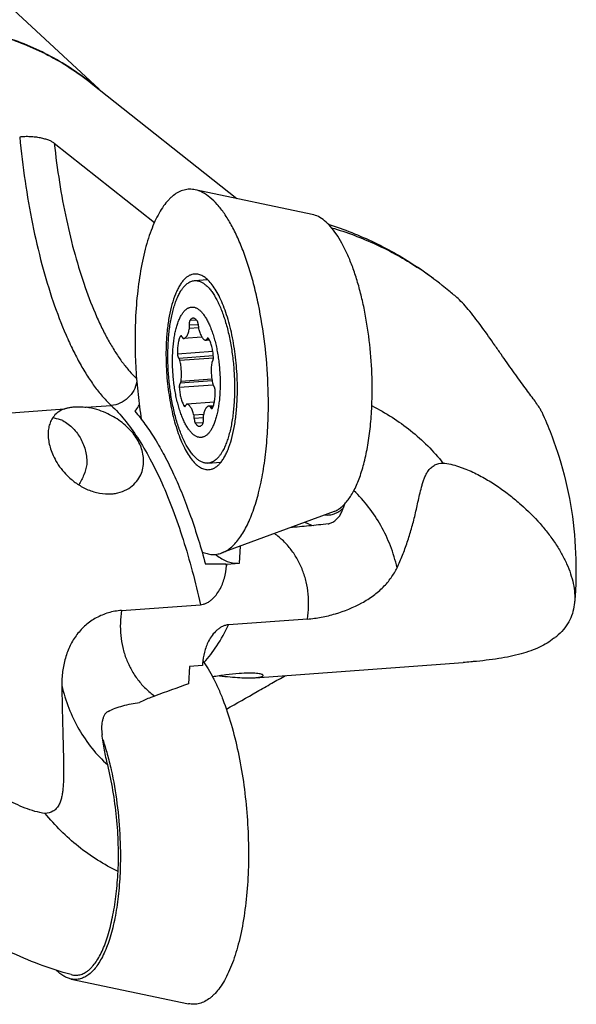
# Model space of a CAD drawing. Units: millimetres. Extents: x 0 to 420, y 0 to 297.
# Drawn here: x 367 to 377, y 90 to 109 of the extents above; entities that cross this region are included whole.
import ezdxf

# ---------------------------------------------------------------- set-up
doc = ezdxf.new("R2010")
doc.units = ezdxf.units.MM
doc.header["$LTSCALE"] = 23.1
for name, color, linetype in [('607299102-000_CL', 7, 'CONTINUOUS'), ('607386932-000_CL', 7, 'CONTINUOUS'), ('607427736-000_CL', 7, 'CONTINUOUS')]:
    doc.layers.add(name, color=color, linetype=linetype)

msp = doc.modelspace()

# ---------------------------------------------------------------- linework, layer by layer
at = {"layer": '607299102-000_CL', "color": 7, "linetype": 'CONTINUOUS'}
for p, q in [((372.0931, 105.542), (369.8534, 106.0143)), ((372.5084, 99.8628), (370.3613, 99.0698)), ((367.4862, 90.9233), (369.7259, 90.451))]:
    msp.add_line(p, q, dxfattribs=at)
for centre, radius, start, end in [((370.5337, 103.9204), 0.5969, 139.6313, 141.25348), ((370.7291, 101.2397), 0.596, 227.16947, 228.7143)]:
    msp.add_arc(centre, radius, start, end, dxfattribs=at)
for points, knots in [([(369.8534, 106.0143), (369.8184, 106.0216), (369.7468, 106.0287), (369.639, 106.0132), (369.5343, 105.9718), (369.4524, 105.9177), (369.3893, 105.8636), (369.3245, 105.7985), (369.2468, 105.7015), (369.1613, 105.5656), (369.0817, 105.4082), (369.0085, 105.2304), (368.9422, 105.0335), (368.8833, 104.8187), (368.8134, 104.5025), (368.7488, 104.0737), (368.7219, 103.7202), (368.7138, 103.5366)], [0, 0, 0, 0, 0.0360602, 0.071752, 0.1087829, 0.1486551, 0.1700451, 0.1925399, 0.2411343, 0.2949169, 0.3540864, 0.4186599, 0.4885099, 0.5634033, 0.6430207, 0.8147512, 1, 1, 1, 1]), ([(371.2448, 101.5287), (371.2561, 101.7836), (371.2561, 102.2992), (371.1954, 103.0659), (371.0952, 103.6929), (370.9858, 104.1703), (370.8927, 104.5024), (370.7884, 104.8103), (370.6743, 105.09), (370.5516, 105.3383), (370.422, 105.5523), (370.2867, 105.7294), (370.1471, 105.8677), (370.0043, 105.9655), (369.9027, 106.0039), (369.8534, 106.0143)], [0, 0, 0, 0, 0.1559404, 0.3147855, 0.4696796, 0.5435821, 0.6140788, 0.6804759, 0.7421663, 0.7986559, 0.8495992, 0.8948507, 0.9345461, 0.9692258, 1, 1, 1, 1]), ([(373.2309, 101.8738), (373.2401, 102.0822), (373.2401, 102.5039), (373.1905, 103.1308), (373.1086, 103.6436), (373.0192, 104.034), (372.943, 104.3056), (372.8577, 104.5574), (372.7643, 104.7862), (372.664, 104.9892), (372.558, 105.1642), (372.4474, 105.309), (372.3333, 105.4221), (372.2165, 105.5021), (372.1334, 105.5335), (372.0931, 105.542)], [0, 0, 0, 0, 0.1559412, 0.3147855, 0.4696796, 0.543582, 0.614079, 0.6804763, 0.7421664, 0.7986556, 0.8495989, 0.894851, 0.9345467, 0.969226, 1, 1, 1, 1]), ([(369.8425, 104.4026), (369.825, 104.4014), (369.7894, 104.3947), (369.7379, 104.3731), (369.6882, 104.3401), (369.6406, 104.296), (369.5952, 104.2414), (369.5523, 104.1764), (369.512, 104.1014), (369.4602, 103.9844), (369.4048, 103.8157), (369.3541, 103.5895), (369.3184, 103.3377), (369.3054, 103.1616), (369.3013, 103.0705)], [0, 0, 0, 0, 0.0346046, 0.0706055, 0.1092193, 0.1513759, 0.1977237, 0.248655, 0.304376, 0.3649318, 0.5001488, 0.652854, 0.820533, 1, 1, 1, 1]), ([(370.6573, 101.9948), (370.6636, 102.1393), (370.6629, 102.4316), (370.6257, 102.8646), (370.5652, 103.217), (370.4995, 103.4827), (370.4439, 103.6652), (370.3821, 103.832), (370.3147, 103.981), (370.2428, 104.1101), (370.1673, 104.2177), (370.0889, 104.3025), (370.0082, 104.3634), (369.9257, 104.399), (369.8692, 104.4046), (369.8425, 104.4026)], [0, 0, 0, 0, 0.1608286, 0.3243877, 0.4827946, 0.5577154, 0.6286112, 0.6947216, 0.7554076, 0.8101887, 0.8587977, 0.9012681, 0.9380764, 0.9703414, 1, 1, 1, 1]), ([(368.7138, 103.5366), (368.7069, 103.3796), (368.7015, 103.0616), (368.7178, 102.5825), (368.7578, 102.1024), (368.8003, 101.7841), (368.8255, 101.6266)], [0, 0, 0, 0, 0.2460533, 0.4975326, 0.750255, 1, 1, 1, 1]), ([(369.3013, 103.0705), (369.295, 102.9259), (369.2957, 102.6337), (369.3329, 102.2006), (369.3934, 101.8483), (369.4591, 101.5825), (369.5147, 101.4001), (369.5765, 101.2333), (369.6439, 101.0843), (369.7158, 100.9552), (369.7913, 100.8476), (369.8697, 100.7628), (369.9504, 100.7019), (370.0329, 100.6663), (370.0895, 100.6607), (370.1161, 100.6626)], [0, 0, 0, 0, 0.1608286, 0.3243877, 0.4827946, 0.5577154, 0.6286112, 0.6947216, 0.7554076, 0.8101887, 0.8587977, 0.9012681, 0.9380764, 0.9703414, 1, 1, 1, 1]), ([(370.1161, 100.6626), (370.1336, 100.6639), (370.1692, 100.6706), (370.2207, 100.6922), (370.2704, 100.7252), (370.318, 100.7692), (370.3634, 100.8239), (370.4063, 100.8889), (370.4466, 100.9639), (370.4984, 101.0808), (370.5538, 101.2496), (370.6045, 101.4758), (370.6402, 101.7276), (370.6532, 101.9037), (370.6573, 101.9948)], [0, 0, 0, 0, 0.0346046, 0.0706055, 0.1092193, 0.1513759, 0.1977237, 0.248655, 0.304376, 0.3649318, 0.5001488, 0.652854, 0.820533, 1, 1, 1, 1]), ([(372.5084, 99.8628), (372.5329, 99.8719), (372.5818, 99.8955), (372.6508, 99.9446), (372.7172, 100.0077), (372.7807, 100.0846), (372.8411, 100.1748), (372.9202, 100.3177), (373.0077, 100.528), (373.0928, 100.8151), (373.1599, 101.1404), (373.2076, 101.4974), (373.2253, 101.7457), (373.2309, 101.8738)], [0, 0, 0, 0, 0.0352065, 0.0729328, 0.113892, 0.1585795, 0.2073148, 0.2602655, 0.378893, 0.5140018, 0.6640808, 0.8269591, 1, 1, 1, 1]), ([(370.3613, 99.0698), (370.3912, 99.0808), (370.4511, 99.1097), (370.5354, 99.1697), (370.6166, 99.247), (370.6943, 99.341), (370.7681, 99.4512), (370.8379, 99.5773), (370.9032, 99.7185), (370.9866, 99.9328), (371.0759, 100.2343), (371.1579, 100.632), (371.2162, 101.0686), (371.2379, 101.3722), (371.2448, 101.5287)], [0, 0, 0, 0, 0.0352037, 0.0729289, 0.1138846, 0.1585705, 0.207302, 0.2602507, 0.3174714, 0.3789293, 0.51403, 0.6641009, 0.8269678, 1, 1, 1, 1]), ([(369.9857, 99.0914), (370.0163, 99.0772), (370.0784, 99.0541), (370.1748, 99.0383), (370.2702, 99.0426), (370.3316, 99.0588), (370.3613, 99.0698)], [0, 0, 0, 0, 0.2626482, 0.5111123, 0.7538422, 1, 1, 1, 1]), ([(370.0004, 97.0049), (370.0365, 96.9555), (370.107, 96.8487), (370.2046, 96.6743), (370.2979, 96.4801), (370.4189, 96.1883), (370.5529, 95.7835), (370.6827, 95.2576), (370.782, 94.6935), (370.8478, 94.1075), (370.8781, 93.5166), (370.8741, 93.123), (370.8655, 92.9287)], [0, 0, 0, 0, 0.0434338, 0.0907114, 0.141711, 0.1962383, 0.3147846, 0.4438427, 0.5803509, 0.7209225, 0.8619936, 1, 1, 1, 1]), ([(368.0882, 95.5035), (368.1194, 95.4114), (368.1777, 95.2197), (368.2779, 94.8143), (368.3701, 94.2766), (368.4268, 93.6158), (368.428, 93.17), (368.4182, 92.9495)], [0, 0, 0, 0, 0.1128027, 0.2319996, 0.4839983, 0.7441763, 1, 1, 1, 1]), ([(368.4182, 92.9495), (368.4116, 92.7994), (368.3896, 92.5103), (368.3277, 92.0995), (368.252, 91.7866), (368.1772, 91.5643), (368.1173, 91.4189), (368.0523, 91.2902), (367.9823, 91.1791), (367.908, 91.0862), (367.8295, 91.0123), (367.7472, 90.958), (367.6616, 90.9241), (367.5734, 90.9114), (367.5149, 90.9172), (367.4862, 90.9233)], [0, 0, 0, 0, 0.185264, 0.3570084, 0.511483, 0.5813393, 0.6459174, 0.7050922, 0.7588794, 0.8074771, 0.8513329, 0.8912077, 0.9282419, 0.9639367, 1, 1, 1, 1]), ([(370.8655, 92.9287), (370.8574, 92.7451), (370.8305, 92.3916), (370.7659, 91.9628), (370.696, 91.6466), (370.6371, 91.4318), (370.5708, 91.2348), (370.4976, 91.0571), (370.418, 90.8997), (370.3325, 90.7638), (370.2548, 90.6668), (370.19, 90.6017), (370.1269, 90.5475), (370.045, 90.4935), (369.9403, 90.4521), (369.8325, 90.4366), (369.7609, 90.4436), (369.7259, 90.451)], [0, 0, 0, 0, 0.1852488, 0.3569793, 0.4365967, 0.5114901, 0.5813401, 0.6459136, 0.7050831, 0.7588657, 0.8074601, 0.8299549, 0.8513449, 0.8912171, 0.928248, 0.9639398, 1, 1, 1, 1]), ([(367.4862, 90.9233), (367.4617, 90.9284), (367.412, 90.9439), (367.3395, 90.98), (367.2674, 91.0294), (367.2219, 91.0693), (367.1993, 91.0911)], [0, 0, 0, 0, 0.2232536, 0.4617133, 0.7196106, 1, 1, 1, 1])]:
    msp.add_open_spline(points, degree=3, knots=knots, dxfattribs=at)
at = {"layer": '607386932-000_CL', "color": 7, "linetype": 'CONTINUOUS'}
for p, q in [((369.8423, 104.2773), (370.0916, 104.2955)), ((369.9833, 103.1972), (369.6346, 103.1717)), ((370.1264, 103.141), (370.0599, 103.1362)), ((370.2217, 101.9527), (369.6938, 101.9141)), ((370.2031, 101.8847), (370.1191, 101.8786)), ((370.0976, 100.7866), (370.3468, 100.8048))]:
    msp.add_line(p, q, dxfattribs=at)
at = {"layer": '607386932-000_CL', "color": 9, "linetype": 'CONTINUOUS'}
for p, q in [((369.9173, 103.3731), (369.7434, 103.3604)), ((369.9151, 103.4347), (369.7435, 103.4222)), ((369.8801, 103.522), (369.7534, 103.5128)), ((369.5983, 103.2117), (369.5704, 103.2096)), ((370.116, 103.16), (370.0776, 103.1572)), ((370.1912, 102.9224), (369.5171, 102.8731)), ((370.2011, 102.8383), (369.5428, 102.7901)), ((370.203, 102.7962), (369.5626, 102.7493)), ((370.1975, 102.2811), (369.551, 102.2338)), ((370.1789, 102.3579), (369.5681, 102.3132)), ((370.1729, 102.3942), (369.5837, 102.3512)), ((369.6741, 101.8879), (369.6406, 101.8855)), ((370.2216, 101.9525), (369.6961, 101.9141)), ((370.203, 101.8844), (370.1243, 101.8787)), ((370.192, 101.8576), (370.1467, 101.8543)), ((370.0157, 101.7182), (369.8311, 101.7047)), ((370.008, 101.6548), (369.8379, 101.6424)), ((370.0088, 101.5604), (369.8575, 101.5493))]:
    msp.add_line(p, q, dxfattribs=at)
at = {"layer": '607386932-000_CL', "color": 7, "linetype": 'CONTINUOUS'}
for centre, radius, start, end in [((369.6308, 103.2248), 0.0532, 268.50027, 274.17606), ((370.0591, 103.147), 0.0108, 262.06471, 274.10555), ((369.6946, 101.9033), 0.0108, 82.06471, 94.10555), ((370.1229, 101.8255), 0.0532, 88.50027, 94.17606)]:
    msp.add_arc(centre, radius, start, end, dxfattribs=at)
for points, knots in [([(369.5747, 104.0693), (369.5841, 104.0849), (369.6033, 104.1145), (369.6344, 104.155), (369.6666, 104.19), (369.6999, 104.2193), (369.7343, 104.243), (369.7696, 104.2607), (369.8056, 104.2726), (369.8302, 104.2764), (369.8423, 104.2773)], [0, 0, 0, 0, 0.1551782, 0.2998769, 0.4346363, 0.5602739, 0.6779364, 0.789137, 0.895759, 1, 1, 1, 1]), ([(369.8423, 104.2773), (369.8511, 104.2779), (369.8687, 104.2782), (369.8952, 104.2755), (369.9218, 104.2697), (369.9581, 104.2577), (370.0038, 104.2345), (370.0569, 104.1953), (370.1093, 104.1448), (370.1606, 104.0831), (370.2105, 104.0108), (370.2588, 103.9282), (370.3051, 103.836), (370.349, 103.7347), (370.3903, 103.6251), (370.4288, 103.5079), (370.464, 103.3839), (370.4959, 103.254), (370.5241, 103.1191), (370.5484, 102.9801), (370.5688, 102.8379), (370.585, 102.6937), (370.5969, 102.5483), (370.6045, 102.4028), (370.6077, 102.2582), (370.6064, 102.1155), (370.6008, 101.9757), (370.5907, 101.8398), (370.5764, 101.7087), (370.5579, 101.5833), (370.5353, 101.4645), (370.5088, 101.3531), (370.4786, 101.25), (370.4448, 101.1556), (370.4078, 101.0709), (370.3799, 101.0187), (370.3653, 100.9946)], [0, 0, 0, 0, 0.0072908, 0.0146675, 0.0222125, 0.0300018, 0.0465564, 0.0647781, 0.0849472, 0.107224, 0.1316767, 0.1583035, 0.1870494, 0.2178175, 0.2504778, 0.2848729, 0.3208232, 0.3581308, 0.3965826, 0.4359535, 0.476009, 0.5165077, 0.557204, 0.5978502, 0.6381994, 0.6780072, 0.7170348, 0.7550512, 0.7918358, 0.8271811, 0.8608963, 0.8928103, 0.922776, 0.9506759, 0.9764289, 1, 1, 1, 1]), ([(370.0976, 100.7866), (370.0889, 100.786), (370.0713, 100.7857), (370.0448, 100.7884), (370.0182, 100.7942), (369.9819, 100.8062), (369.9362, 100.8295), (369.883, 100.8686), (369.8307, 100.9191), (369.7794, 100.9808), (369.7294, 101.0532), (369.6812, 101.1357), (369.6349, 101.228), (369.591, 101.3292), (369.5496, 101.4388), (369.5112, 101.556), (369.476, 101.68), (369.4441, 101.8099), (369.4159, 101.9449), (369.3916, 102.0839), (369.3712, 102.226), (369.355, 102.3703), (369.3431, 102.5157), (369.3355, 102.6612), (369.3323, 102.8057), (369.3336, 102.9484), (369.3392, 103.0882), (369.3492, 103.2242), (369.3636, 103.3553), (369.3821, 103.4806), (369.4047, 103.5994), (369.4312, 103.7108), (369.4614, 103.814), (369.4951, 103.9083), (369.5322, 103.9931), (369.5601, 104.0452), (369.5747, 104.0693)], [0, 0, 0, 0, 0.0072908, 0.0146675, 0.0222125, 0.0300018, 0.0465564, 0.0647781, 0.0849472, 0.107224, 0.1316767, 0.1583035, 0.1870494, 0.2178175, 0.2504778, 0.2848729, 0.3208232, 0.3581308, 0.3965826, 0.4359535, 0.476009, 0.5165077, 0.557204, 0.5978502, 0.6381994, 0.6780072, 0.7170348, 0.7550512, 0.7918358, 0.8271811, 0.8608963, 0.8928103, 0.922776, 0.9506759, 0.9764289, 1, 1, 1, 1]), ([(369.5945, 103.6233), (369.6055, 103.6415), (369.6231, 103.6673), (369.6493, 103.698), (369.6689, 103.7174), (369.689, 103.7341), (369.7097, 103.7478), (369.7308, 103.7585), (369.7522, 103.7663), (369.7741, 103.7711), (369.7961, 103.7727), (369.8184, 103.7714), (369.8407, 103.767), (369.8632, 103.7596), (369.8856, 103.7492), (369.908, 103.7358), (369.9302, 103.7195), (369.9523, 103.7004), (369.9743, 103.6785), (369.9959, 103.6538), (370.0252, 103.6162), (370.0607, 103.5625), (370.1005, 103.4897), (370.1381, 103.4078), (370.1733, 103.3174), (370.2056, 103.2195), (370.2348, 103.1149), (370.2607, 103.0047), (370.2828, 102.8898), (370.3011, 102.7715), (370.3153, 102.6508), (370.3254, 102.5289), (370.3311, 102.407), (370.3325, 102.2862), (370.3296, 102.1677), (370.3224, 102.0526), (370.3109, 101.942), (370.2952, 101.8371), (370.2756, 101.7387), (370.2522, 101.6479), (370.2252, 101.5654), (370.195, 101.4921), (370.1715, 101.4475), (370.1592, 101.427)], [0, 0, 0, 0, 0.022712, 0.0331036, 0.0428939, 0.0521332, 0.0608873, 0.0692386, 0.0772859, 0.0851426, 0.0929322, 0.1007821, 0.1088163, 0.1171488, 0.1258793, 0.135091, 0.1448506, 0.1552093, 0.1662047, 0.1778627, 0.1901992, 0.2169221, 0.2463609, 0.2784073, 0.3128885, 0.349581, 0.3882218, 0.4285157, 0.4701427, 0.5127634, 0.5560249, 0.5995653, 0.643019, 0.6860219, 0.7282154, 0.7692525, 0.8088022, 0.8465556, 0.8822318, 0.9155853, 0.9464152, 0.974577, 1, 1, 1, 1]), ([(370.1592, 101.427), (370.1482, 101.4088), (370.1306, 101.383), (370.1044, 101.3523), (370.0848, 101.3329), (370.0647, 101.3162), (370.044, 101.3025), (370.0229, 101.2918), (370.0015, 101.284), (369.9797, 101.2792), (369.9576, 101.2776), (369.9353, 101.2789), (369.913, 101.2833), (369.8905, 101.2907), (369.8681, 101.3011), (369.8458, 101.3145), (369.8235, 101.3308), (369.8014, 101.3499), (369.7794, 101.3718), (369.7578, 101.3965), (369.7285, 101.4341), (369.693, 101.4878), (369.6532, 101.5606), (369.6156, 101.6425), (369.5804, 101.7329), (369.5481, 101.8308), (369.5189, 101.9354), (369.493, 102.0456), (369.4709, 102.1605), (369.4526, 102.2788), (369.4384, 102.3995), (369.4283, 102.5214), (369.4226, 102.6433), (369.4212, 102.7641), (369.4241, 102.8826), (369.4313, 102.9977), (369.4428, 103.1083), (369.4585, 103.2132), (369.4781, 103.3116), (369.5015, 103.4024), (369.5285, 103.4849), (369.5587, 103.5582), (369.5822, 103.6028), (369.5945, 103.6233)], [0, 0, 0, 0, 0.022712, 0.0331036, 0.0428939, 0.0521332, 0.0608873, 0.0692386, 0.0772859, 0.0851426, 0.0929322, 0.1007821, 0.1088163, 0.1171488, 0.1258793, 0.135091, 0.1448506, 0.1552093, 0.1662047, 0.1778627, 0.1901992, 0.2169221, 0.2463609, 0.2784073, 0.3128885, 0.349581, 0.3882218, 0.4285157, 0.4701427, 0.5127634, 0.5560249, 0.5995653, 0.643019, 0.6860219, 0.7282154, 0.7692525, 0.8088022, 0.8465556, 0.8822318, 0.9155853, 0.9464152, 0.974577, 1, 1, 1, 1]), ([(369.8138, 103.5573), (369.8111, 103.5571), (369.8056, 103.5563), (369.7946, 103.5528), (369.781, 103.545), (369.7661, 103.5309), (369.7576, 103.5192), (369.7534, 103.5128)], [0, 0, 0, 0, 0.1058555, 0.2138896, 0.4438436, 0.7032672, 1, 1, 1, 1]), ([(369.8962, 103.501), (369.8931, 103.5056), (369.8867, 103.5144), (369.8766, 103.5263), (369.8663, 103.5363), (369.8559, 103.5445), (369.8454, 103.5508), (369.8348, 103.5551), (369.8243, 103.5574), (369.8173, 103.5576), (369.8138, 103.5573)], [0, 0, 0, 0, 0.1615039, 0.3108105, 0.4482663, 0.5745879, 0.6909335, 0.7990021, 0.9010817, 1, 1, 1, 1]), ([(369.6346, 103.1717), (369.6376, 103.1719), (369.6437, 103.1729), (369.6525, 103.1759), (369.6612, 103.1804), (369.6696, 103.1864), (369.6777, 103.1939), (369.6886, 103.2062), (369.7012, 103.2253), (369.7145, 103.2526), (369.7261, 103.2846), (369.736, 103.321), (369.7411, 103.3469), (369.7434, 103.3604)], [0, 0, 0, 0, 0.039062, 0.0790809, 0.1209408, 0.1653875, 0.2130116, 0.264252, 0.3786017, 0.5097674, 0.6577228, 0.821613, 1, 1, 1, 1]), ([(369.7534, 103.5128), (369.752, 103.5105), (369.7493, 103.5053), (369.7463, 103.4965), (369.744, 103.4861), (369.7423, 103.4746), (369.7414, 103.4621), (369.7413, 103.4445), (369.7423, 103.4311), (369.7435, 103.4222)], [0, 0, 0, 0, 0.0860612, 0.1872694, 0.302466, 0.429612, 0.5660825, 0.7088568, 1, 1, 1, 1]), ([(369.7434, 103.3604), (369.7442, 103.3651), (369.7453, 103.375), (369.7459, 103.3903), (369.7454, 103.4062), (369.7443, 103.4169), (369.7435, 103.4222)], [0, 0, 0, 0, 0.2323578, 0.4819037, 0.7406224, 1, 1, 1, 1]), ([(369.9158, 103.4079), (369.9161, 103.4169), (369.9156, 103.4346), (369.9125, 103.4564), (369.9085, 103.4727), (369.905, 103.4835), (369.901, 103.4929), (369.8979, 103.4985), (369.8962, 103.501)], [0, 0, 0, 0, 0.277893, 0.5530305, 0.6816931, 0.8005478, 0.9072249, 1, 1, 1, 1]), ([(369.9158, 103.4079), (369.9156, 103.4027), (369.9156, 103.392), (369.9168, 103.3761), (369.919, 103.3605), (369.9213, 103.3505), (369.9226, 103.3456)], [0, 0, 0, 0, 0.2520899, 0.5083906, 0.7604393, 1, 1, 1, 1]), ([(369.5704, 103.2096), (369.5652, 103.2005), (369.5556, 103.1803), (369.5439, 103.1469), (369.534, 103.1089), (369.5261, 103.067), (369.5203, 103.0217), (369.5168, 102.9737), (369.5156, 102.9239), (369.5164, 102.8901), (369.5171, 102.8731)], [0, 0, 0, 0, 0.0911728, 0.194216, 0.3084613, 0.4328133, 0.5658646, 0.7059747, 0.8513303, 1, 1, 1, 1]), ([(369.5836, 103.2205), (369.5824, 103.2204), (369.5798, 103.2197), (369.5763, 103.2174), (369.5731, 103.214), (369.5713, 103.2112), (369.5704, 103.2096)], [0, 0, 0, 0, 0.2077534, 0.4351975, 0.6966381, 1, 1, 1, 1]), ([(369.607, 103.196), (369.6055, 103.1997), (369.603, 103.2049), (369.599, 103.2109), (369.596, 103.2145), (369.593, 103.2173), (369.5899, 103.2192), (369.5868, 103.2204), (369.5846, 103.2205), (369.5836, 103.2205)], [0, 0, 0, 0, 0.3343464, 0.478984, 0.6082041, 0.7226015, 0.8237908, 0.9147447, 1, 1, 1, 1]), ([(369.607, 103.196), (369.6085, 103.1925), (369.6109, 103.1876), (369.6147, 103.1817), (369.6175, 103.1782), (369.6204, 103.1754), (369.6234, 103.1733), (369.6263, 103.172), (369.6284, 103.1716), (369.6294, 103.1716)], [0, 0, 0, 0, 0.3307384, 0.4749158, 0.6045407, 0.7200357, 0.8226485, 0.914741, 1, 1, 1, 1]), ([(369.9226, 103.3456), (369.9265, 103.331), (369.9347, 103.303), (369.9492, 103.2634), (369.965, 103.2283), (369.9819, 103.1982), (369.9998, 103.1735), (370.0158, 103.1571), (370.0289, 103.1474), (370.0384, 103.142), (370.048, 103.1382), (370.0545, 103.1367), (370.0576, 103.1362)], [0, 0, 0, 0, 0.1747431, 0.3372239, 0.4856429, 0.6186612, 0.735581, 0.8366285, 0.881703, 0.9235758, 0.962779, 1, 1, 1, 1]), ([(370.0953, 103.1782), (370.0944, 103.1781), (370.0926, 103.1778), (370.0901, 103.1766), (370.0876, 103.1748), (370.0844, 103.1714), (370.0807, 103.1655), (370.0786, 103.1602), (370.0776, 103.1572)], [0, 0, 0, 0, 0.0907261, 0.186033, 0.2897693, 0.4047182, 0.6740517, 1, 1, 1, 1]), ([(370.1131, 103.1648), (370.1118, 103.1669), (370.1092, 103.1706), (370.1048, 103.1751), (370.1007, 103.1774), (370.0976, 103.1782), (370.096, 103.1783), (370.0953, 103.1782)], [0, 0, 0, 0, 0.3164231, 0.5820416, 0.803915, 0.9037656, 1, 1, 1, 1]), ([(370.0599, 103.1362), (370.0608, 103.1362), (370.0626, 103.1366), (370.0651, 103.1378), (370.0676, 103.1396), (370.0708, 103.143), (370.0744, 103.1489), (370.0766, 103.1542), (370.0776, 103.1572)], [0, 0, 0, 0, 0.0907339, 0.1860372, 0.2897737, 0.4047223, 0.6740558, 1, 1, 1, 1]), ([(370.2027, 102.8165), (370.2016, 102.8337), (370.1987, 102.8678), (370.1922, 102.9183), (370.1836, 102.9672), (370.1729, 103.0139), (370.1605, 103.0575), (370.1464, 103.0974), (370.131, 103.1331), (370.1192, 103.1549), (370.1131, 103.1648)], [0, 0, 0, 0, 0.1423514, 0.2832621, 0.4208343, 0.5532417, 0.6787777, 0.7959045, 0.9033127, 1, 1, 1, 1]), ([(369.5171, 102.8731), (369.5175, 102.8641), (369.5189, 102.8509), (369.5222, 102.8339), (369.5253, 102.8223), (369.5289, 102.8118), (369.5331, 102.8029), (369.5375, 102.7956), (369.541, 102.7917), (369.5428, 102.7901)], [0, 0, 0, 0, 0.30353, 0.4491704, 0.586246, 0.7118321, 0.8235316, 0.9197257, 1, 1, 1, 1]), ([(369.5626, 102.7493), (369.5614, 102.7539), (369.559, 102.7624), (369.5543, 102.774), (369.5491, 102.7833), (369.545, 102.7883), (369.5428, 102.7901)], [0, 0, 0, 0, 0.3073283, 0.5801837, 0.8119516, 1, 1, 1, 1]), ([(370.1856, 102.7371), (370.1873, 102.7383), (370.1904, 102.7418), (370.1941, 102.7484), (370.1973, 102.7568), (370.1999, 102.7667), (370.2018, 102.7779), (370.2033, 102.7946), (370.2032, 102.8077), (370.2027, 102.8165)], [0, 0, 0, 0, 0.0744316, 0.1649306, 0.272374, 0.3958484, 0.5333386, 0.6821004, 1, 1, 1, 1]), ([(369.5837, 102.3512), (369.586, 102.3665), (369.5897, 102.3982), (369.5928, 102.4469), (369.5936, 102.4974), (369.592, 102.5488), (369.5881, 102.6005), (369.5819, 102.6516), (369.5736, 102.7012), (369.5665, 102.7335), (369.5626, 102.7493)], [0, 0, 0, 0, 0.1162531, 0.238398, 0.3648223, 0.4938125, 0.6235983, 0.7523918, 0.8784265, 1, 1, 1, 1]), ([(370.17, 102.6992), (370.1678, 102.6838), (370.164, 102.6521), (370.1609, 102.6034), (370.1601, 102.5529), (370.1617, 102.5015), (370.1656, 102.4498), (370.1718, 102.3987), (370.1802, 102.3491), (370.1872, 102.3168), (370.1911, 102.301)], [0, 0, 0, 0, 0.1162531, 0.238398, 0.3648223, 0.4938125, 0.6235983, 0.7523918, 0.8784265, 1, 1, 1, 1]), ([(370.1856, 102.7371), (370.1836, 102.7355), (370.181, 102.7324), (370.1781, 102.7275), (370.1752, 102.7211), (370.1722, 102.7116), (370.1707, 102.7035), (370.17, 102.6992)], [0, 0, 0, 0, 0.1806403, 0.2883306, 0.4081048, 0.6828085, 1, 1, 1, 1]), ([(369.5681, 102.3132), (369.5665, 102.312), (369.5633, 102.3085), (369.5596, 102.3019), (369.5564, 102.2935), (369.5538, 102.2836), (369.5519, 102.2724), (369.5504, 102.2557), (369.5505, 102.2426), (369.551, 102.2338)], [0, 0, 0, 0, 0.0744316, 0.1649306, 0.272374, 0.3958484, 0.5333386, 0.6821004, 1, 1, 1, 1]), ([(369.551, 102.2338), (369.5521, 102.2166), (369.555, 102.1825), (369.5615, 102.132), (369.5701, 102.0831), (369.5808, 102.0364), (369.5932, 101.9928), (369.6073, 101.9529), (369.6227, 101.9172), (369.6345, 101.8954), (369.6406, 101.8855)], [0, 0, 0, 0, 0.1423514, 0.2832621, 0.4208343, 0.5532417, 0.6787777, 0.7959045, 0.9033127, 1, 1, 1, 1]), ([(369.5681, 102.3132), (369.5701, 102.3148), (369.5727, 102.3179), (369.5756, 102.3228), (369.5785, 102.3292), (369.5815, 102.3387), (369.583, 102.3468), (369.5837, 102.3512)], [0, 0, 0, 0, 0.1806403, 0.2883306, 0.4081048, 0.6828085, 1, 1, 1, 1]), ([(370.1911, 102.301), (370.1923, 102.2964), (370.1947, 102.2879), (370.1994, 102.2763), (370.2046, 102.267), (370.2087, 102.262), (370.2109, 102.2602)], [0, 0, 0, 0, 0.3073283, 0.5801837, 0.8119516, 1, 1, 1, 1]), ([(370.2366, 102.1772), (370.2362, 102.1862), (370.2348, 102.1994), (370.2315, 102.2164), (370.2284, 102.228), (370.2248, 102.2385), (370.2206, 102.2474), (370.2162, 102.2547), (370.2127, 102.2586), (370.2109, 102.2602)], [0, 0, 0, 0, 0.30353, 0.4491704, 0.586246, 0.7118321, 0.8235316, 0.9197257, 1, 1, 1, 1]), ([(370.1833, 101.8407), (370.1885, 101.8498), (370.1981, 101.87), (370.2098, 101.9034), (370.2197, 101.9414), (370.2276, 101.9833), (370.2334, 102.0286), (370.2369, 102.0766), (370.2381, 102.1264), (370.2373, 102.1602), (370.2366, 102.1772)], [0, 0, 0, 0, 0.0911728, 0.194216, 0.3084613, 0.4328133, 0.5658646, 0.7059747, 0.8513303, 1, 1, 1, 1]), ([(369.6406, 101.8855), (369.6419, 101.8834), (369.6445, 101.8797), (369.6489, 101.8752), (369.653, 101.8729), (369.6562, 101.8721), (369.6577, 101.872), (369.6584, 101.8721)], [0, 0, 0, 0, 0.3164231, 0.5820416, 0.803915, 0.9037656, 1, 1, 1, 1]), ([(369.6584, 101.8721), (369.6593, 101.8722), (369.6611, 101.8725), (369.6636, 101.8737), (369.6661, 101.8755), (369.6693, 101.8789), (369.673, 101.8848), (369.6751, 101.8901), (369.6761, 101.8931)], [0, 0, 0, 0, 0.0907261, 0.186033, 0.2897693, 0.4047182, 0.6740517, 1, 1, 1, 1]), ([(369.6938, 101.9141), (369.6929, 101.9141), (369.6911, 101.9137), (369.6886, 101.9125), (369.6861, 101.9107), (369.6829, 101.9073), (369.6793, 101.9014), (369.6771, 101.8961), (369.6761, 101.8931)], [0, 0, 0, 0, 0.0907339, 0.1860372, 0.2897737, 0.4047223, 0.6740558, 1, 1, 1, 1]), ([(369.8311, 101.7047), (369.8272, 101.7193), (369.819, 101.7473), (369.8045, 101.7869), (369.7887, 101.822), (369.7718, 101.8521), (369.7539, 101.8768), (369.7379, 101.8932), (369.7248, 101.9029), (369.7153, 101.9083), (369.7057, 101.9121), (369.6992, 101.9136), (369.6961, 101.9141)], [0, 0, 0, 0, 0.1747431, 0.3372239, 0.4856429, 0.6186612, 0.735581, 0.8366285, 0.881703, 0.9235758, 0.962779, 1, 1, 1, 1]), ([(370.1191, 101.8786), (370.1161, 101.8784), (370.11, 101.8774), (370.1012, 101.8744), (370.0925, 101.8699), (370.0841, 101.8639), (370.076, 101.8564), (370.0651, 101.8441), (370.0525, 101.825), (370.0392, 101.7977), (370.0276, 101.7657), (370.0177, 101.7293), (370.0126, 101.7034), (370.0103, 101.6899)], [0, 0, 0, 0, 0.039062, 0.0790809, 0.1209408, 0.1653875, 0.2130116, 0.264252, 0.3786017, 0.5097674, 0.6577228, 0.821613, 1, 1, 1, 1]), ([(370.1467, 101.8543), (370.1452, 101.8578), (370.1428, 101.8627), (370.139, 101.8686), (370.1362, 101.8721), (370.1333, 101.8749), (370.1303, 101.877), (370.1274, 101.8783), (370.1253, 101.8787), (370.1243, 101.8787)], [0, 0, 0, 0, 0.3307384, 0.4749158, 0.6045407, 0.7200357, 0.8226485, 0.914741, 1, 1, 1, 1]), ([(370.1467, 101.8543), (370.1482, 101.8506), (370.1507, 101.8454), (370.1547, 101.8394), (370.1577, 101.8358), (370.1607, 101.833), (370.1638, 101.8311), (370.1669, 101.8299), (370.1691, 101.8298), (370.1701, 101.8298)], [0, 0, 0, 0, 0.3343464, 0.478984, 0.6082041, 0.7226015, 0.8237908, 0.9147447, 1, 1, 1, 1]), ([(369.8379, 101.6424), (369.8381, 101.6476), (369.8381, 101.6583), (369.8369, 101.6742), (369.8347, 101.6898), (369.8324, 101.6998), (369.8311, 101.7047)], [0, 0, 0, 0, 0.2520899, 0.5083906, 0.7604393, 1, 1, 1, 1]), ([(370.0103, 101.6899), (370.0095, 101.6852), (370.0084, 101.6753), (370.0078, 101.66), (370.0083, 101.6441), (370.0094, 101.6334), (370.0102, 101.6281)], [0, 0, 0, 0, 0.2323578, 0.4819037, 0.7406224, 1, 1, 1, 1]), ([(370.1701, 101.8298), (370.1713, 101.8299), (370.1739, 101.8306), (370.1774, 101.8329), (370.1806, 101.8363), (370.1824, 101.8391), (370.1833, 101.8407)], [0, 0, 0, 0, 0.2077534, 0.4351975, 0.6966381, 1, 1, 1, 1]), ([(369.8379, 101.6424), (369.8376, 101.6334), (369.8381, 101.6157), (369.8412, 101.5939), (369.8452, 101.5776), (369.8487, 101.5668), (369.8527, 101.5574), (369.8558, 101.5518), (369.8575, 101.5493)], [0, 0, 0, 0, 0.277893, 0.5530305, 0.6816931, 0.8005478, 0.9072249, 1, 1, 1, 1]), ([(369.8575, 101.5493), (369.8606, 101.5447), (369.867, 101.5359), (369.8771, 101.5241), (369.8874, 101.514), (369.8978, 101.5058), (369.9083, 101.4995), (369.9189, 101.4952), (369.9294, 101.4929), (369.9365, 101.4927), (369.9399, 101.493)], [0, 0, 0, 0, 0.1615039, 0.3108105, 0.4482663, 0.5745879, 0.6909335, 0.7990021, 0.9010817, 1, 1, 1, 1]), ([(369.9399, 101.493), (369.9426, 101.4932), (369.9481, 101.494), (369.9591, 101.4975), (369.9727, 101.5053), (369.9876, 101.5194), (369.9961, 101.5311), (370.0003, 101.5375)], [0, 0, 0, 0, 0.1058555, 0.2138896, 0.4438436, 0.7032672, 1, 1, 1, 1]), ([(370.0003, 101.5375), (370.0017, 101.5398), (370.0044, 101.545), (370.0074, 101.5538), (370.0097, 101.5642), (370.0114, 101.5757), (370.0123, 101.5882), (370.0124, 101.6058), (370.0114, 101.6192), (370.0102, 101.6281)], [0, 0, 0, 0, 0.0860612, 0.1872694, 0.302466, 0.429612, 0.5660825, 0.7088568, 1, 1, 1, 1]), ([(370.3653, 100.9946), (370.3559, 100.979), (370.3367, 100.9495), (370.3056, 100.909), (370.2734, 100.874), (370.24, 100.8446), (370.2057, 100.821), (370.1704, 100.8032), (370.1344, 100.7914), (370.1098, 100.7875), (370.0976, 100.7866)], [0, 0, 0, 0, 0.1551782, 0.2998769, 0.4346363, 0.5602739, 0.6779364, 0.789137, 0.895759, 1, 1, 1, 1])]:
    msp.add_open_spline(points, degree=3, knots=knots, dxfattribs=at)
at = {"layer": '607427736-000_CL', "color": 7, "linetype": 'CONTINUOUS'}
for p, q in [((368.0185, 107.9345), (356.3433, 118.7686)), ((367.8684, 108.0536), (370.6512, 105.846)), ((367.162, 106.9039), (369.0749, 105.3862)), ((374.1036, 104.5337), (374.1044, 104.5332)), ((374.1036, 104.5337), (374.1044, 104.5332)), ((374.5214, 104.23), (374.5262, 104.2264)), ((374.5215, 104.23), (374.5262, 104.2264)), ((373.2312, 101.8819), (373.2342, 101.8804)), ((373.2314, 101.8822), (373.2344, 101.8807)), ((370.7034, 98.876), (370.7178, 99.2014)), ((370.4424, 98.8567), (370.4352, 98.8561)), ((370.452, 98.8576), (370.4505, 98.8247)), ((370.452, 98.8576), (370.7034, 98.876)), ((368.4468, 97.9703), (369.9535, 98.0804)), ((372.0003, 97.8066), (370.4936, 97.6964)), ((371.0038, 96.6849), (374.9776, 96.9755)), ((369.7436, 96.9009), (369.729, 96.5697)), ((369.9951, 96.9193), (369.7436, 96.9009)), ((369.9966, 96.9522), (369.9951, 96.9193))]:
    msp.add_line(p, q, dxfattribs=at)
at = {"layer": '607427736-000_CL', "color": 9, "linetype": 'CONTINUOUS'}
for p, q in [((367.7715, 101.8555), (368.2492, 101.8905)), ((363.0248, 101.5084), (367.3566, 101.8252)), ((370.4424, 98.8567), (370.4428, 98.8553)), ((370.4428, 98.8553), (370.4505, 98.8247))]:
    msp.add_line(p, q, dxfattribs=at)
msp.add_arc((364.6787, 104.054), 5.1162, 50.8116, 51.42781, dxfattribs=at)
at = {"layer": '607427736-000_CL', "color": 7, "linetype": 'CONTINUOUS'}
for centre, radius, start, end in [((370.4858, 99.0279), 6.5839, 52.19659, 56.68368), ((370.4215, 99.0613), 6.5959, 52.80536, 56.05646), ((370.4896, 99.0331), 6.5775, 51.57555, 52.14329), ((370.4895, 99.033), 6.5777, 50.13815, 51.57541), ((370.4872, 99.0302), 6.5813, 48.15046, 50.13813), ((375.1491, 99.2235), 2.5637, 162.39775, 164.04238), ((370.9084, 99.8448), 1.0413, 230.32944, 231.5705), ((370.3938, 99.4221), 0.5675, 274.02259, 274.1807), ((370.4009, 99.3284), 0.4736, 275.02834, 276.19027), ((376.0416, 98.27), 1.0689, 308.85799, 310.4513), ((376.0401, 98.3534), 1.1345, 307.77337, 311.60087), ((476.6916, -198.4815), 313.8411, 109.926698, 110.052811)]:
    msp.add_arc(centre, radius, start, end, dxfattribs=at)
at = {"layer": '607427736-000_CL', "color": 9, "linetype": 'CONTINUOUS'}
for points, knots in [([(367.8687, 108.054), (367.7397, 108.1569), (367.4714, 108.3504), (367.0421, 108.6008), (366.5891, 108.8097), (365.956, 109.0315), (365.1196, 109.1971), (364.435, 109.2062), (364.0924, 109.1811)], [0, 0, 0, 0, 0.1227824, 0.2458015, 0.3692942, 0.493477, 0.7443899, 1, 1, 1, 1]), ([(364.1027, 109.1724), (364.4441, 109.1974), (365.1265, 109.1885), (365.9601, 109.0243), (366.5914, 108.8041), (367.0433, 108.5967), (367.4717, 108.348), (367.7396, 108.1558), (367.8684, 108.0536)], [0, 0, 0, 0, 0.2556044, 0.5065223, 0.6307069, 0.7542017, 0.8772214, 1, 1, 1, 1]), ([(366.501, 107.021), (366.5276, 106.7387), (366.5944, 106.1824), (366.7355, 105.3698), (366.9141, 104.6007), (367.1265, 103.8908), (367.3331, 103.3468), (367.5136, 102.9538), (367.651, 102.6901), (367.7932, 102.4509), (367.9396, 102.2375), (368.0895, 102.0509), (368.1956, 101.9404), (368.2492, 101.8905)], [0, 0, 0, 0, 0.1543695, 0.3048671, 0.4488726, 0.583964, 0.7080105, 0.7653501, 0.8193263, 0.8698165, 0.9167503, 0.96012, 1, 1, 1, 1]), ([(367.162, 106.9039), (367.1886, 106.6558), (367.2531, 106.1676), (367.3846, 105.4555), (367.5476, 104.783), (367.7389, 104.1627), (367.9233, 103.6872), (368.0836, 103.3434), (368.2054, 103.1121), (368.3313, 102.9018), (368.4608, 102.7135), (368.5932, 102.548), (368.6868, 102.4496), (368.734, 102.4048)], [0, 0, 0, 0, 0.1546248, 0.3049437, 0.4485361, 0.5831731, 0.706902, 0.7641819, 0.8181861, 0.8688036, 0.9159704, 0.9596813, 1, 1, 1, 1]), ([(368.7391, 102.3436), (368.7292, 102.2853), (368.6878, 102.1702), (368.5748, 102.0267), (368.4239, 101.9256), (368.307, 101.8947), (368.2492, 101.8905)], [0, 0, 0, 0, 0.2486876, 0.5033027, 0.7560668, 1, 1, 1, 1]), ([(368.2492, 101.8905), (368.3406, 101.8052), (368.5204, 101.6085), (368.7669, 101.2654), (369.0035, 100.8606), (369.228, 100.3981), (369.4379, 99.8827), (369.6312, 99.3195), (369.8057, 98.7144), (369.9064, 98.2956), (369.9535, 98.0804)], [0, 0, 0, 0, 0.0887162, 0.1884955, 0.2994316, 0.4211875, 0.5531087, 0.6942992, 0.8436738, 1, 1, 1, 1]), ([(373.7127, 98.7875), (373.6803, 98.929), (373.5964, 99.206), (373.4137, 99.5967), (373.1782, 99.9525), (372.9883, 100.1626), (372.8865, 100.2594)], [0, 0, 0, 0, 0.2545389, 0.505514, 0.7536736, 1, 1, 1, 1]), ([(372.3341, 99.7982), (372.3642, 99.7945), (372.4257, 99.7942), (372.517, 99.8169), (372.605, 99.8621), (372.6583, 99.9044), (372.6842, 99.9284)], [0, 0, 0, 0, 0.2356042, 0.4734816, 0.725137, 1, 1, 1, 1]), ([(371.9565, 99.6588), (371.969, 99.6511), (372.0177, 99.6238), (372.0703, 99.6033), (372.1103, 99.5938)], [0, 0, 0, 0, 0.2635288, 1, 1, 1, 1]), ([(372.0003, 97.8066), (372.0127, 97.8862), (372.0277, 98.0459), (372.0198, 98.2844), (371.9815, 98.5163), (371.9133, 98.7377), (371.8165, 98.9449), (371.6925, 99.1342), (371.5436, 99.3023), (371.4292, 99.3985), (371.369, 99.442)], [0, 0, 0, 0, 0.1310184, 0.2600909, 0.3871689, 0.512335, 0.635808, 0.7579325, 0.8791556, 1, 1, 1, 1]), ([(368.4468, 97.9703), (368.4344, 97.8906), (368.4194, 97.7307), (368.4274, 97.4919), (368.4658, 97.2597), (368.5342, 97.0381), (368.6313, 96.8308), (368.7556, 96.6414), (368.9049, 96.4732), (369.0195, 96.3771), (369.0799, 96.3336)], [0, 0, 0, 0, 0.1310228, 0.2600969, 0.3871742, 0.5123376, 0.6358071, 0.7579289, 0.8791518, 1, 1, 1, 1]), ([(370.0215, 96.9744), (370.1128, 97.0731), (370.2872, 97.3047), (370.4265, 97.5579), (370.4936, 97.6964)], [0, 0, 0, 0, 0.4661093, 1, 1, 1, 1]), ([(367.3062, 96.5357), (367.3399, 96.3885), (367.428, 96.1004), (367.6218, 95.6955), (367.8725, 95.3291), (368.0748, 95.1148), (368.1832, 95.0168)], [0, 0, 0, 0, 0.2546362, 0.505587, 0.7536808, 1, 1, 1, 1])]:
    msp.add_open_spline(points, degree=3, knots=knots, dxfattribs=at)
at = {"layer": '607427736-000_CL', "color": 7, "linetype": 'CONTINUOUS'}
for points, knots in [([(367.162, 106.9039), (367.1481, 106.9149), (367.1139, 106.9359), (367.0536, 106.9625), (366.9799, 106.9865), (366.8947, 107.0066), (366.8007, 107.0214), (366.7011, 107.0296), (366.6004, 107.0303), (366.5336, 107.0251), (366.501, 107.021)], [0, 0, 0, 0, 0.0782566, 0.1749349, 0.2888719, 0.417838, 0.5585258, 0.7063579, 0.8556456, 1, 1, 1, 1]), ([(372.3985, 105.3556), (372.7003, 105.2599), (373.2905, 105.0259), (373.8415, 104.7101), (374.1036, 104.5337)], [0, 0, 0, 0, 0.5004994, 1, 1, 1, 1]), ([(372.4609, 105.2874), (372.7518, 105.202), (373.32, 104.9894), (373.8506, 104.6951), (374.1021, 104.5298)], [0, 0, 0, 0, 0.5018253, 1, 1, 1, 1]), ([(376.4771, 101.768), (376.4723, 101.7783), (376.4606, 101.8005), (376.4304, 101.8511), (376.3811, 101.925), (376.3105, 102.0248), (376.2275, 102.1389), (376.1347, 102.2655), (375.9958, 102.4552), (375.8501, 102.658), (375.6993, 102.8716), (375.5418, 103.0973), (375.3839, 103.3228), (375.2239, 103.5403), (375.1071, 103.6891), (374.9939, 103.8204), (374.9164, 103.8983), (374.8781, 103.9326)], [0, 0, 0, 0, 0.0126484, 0.027947, 0.0656246, 0.1114418, 0.1641104, 0.2226305, 0.2862114, 0.425874, 0.5005639, 0.5773393, 0.7321824, 0.8070832, 0.8778906, 0.9427401, 1, 1, 1, 1]), ([(367.4304, 101.847), (367.4394, 101.849), (367.4782, 101.8572), (367.5176, 101.8622), (367.548, 101.8644)], [0, 0, 0, 0, 0.2332014, 1, 1, 1, 1]), ([(367.548, 101.8644), (367.5848, 101.8671), (367.6597, 101.8676), (367.7341, 101.8607), (367.7715, 101.8555)], [0, 0, 0, 0, 0.4945996, 1, 1, 1, 1]), ([(368.3747, 100.2182), (368.435, 100.2321), (368.5469, 100.2732), (368.6853, 100.3723), (368.7833, 100.4928), (368.8438, 100.6245), (368.8712, 100.7603), (368.87, 100.8956), (368.8441, 101.0276), (368.7802, 101.1978), (368.6494, 101.3967), (368.4273, 101.6002), (368.1923, 101.7347), (367.9675, 101.8174), (367.8397, 101.846), (367.7715, 101.8555)], [0, 0, 0, 0, 0.0751976, 0.1426396, 0.2041234, 0.2616316, 0.3168184, 0.3709181, 0.4248144, 0.4791472, 0.5907845, 0.7098232, 0.8418362, 0.9164334, 1, 1, 1, 1]), ([(368.7007, 101.78), (368.7092, 101.7886), (368.742, 101.8249), (368.7692, 101.8661), (368.7865, 101.8985)], [0, 0, 0, 0, 0.2479604, 1, 1, 1, 1]), ([(373.2344, 101.8807), (373.3655, 101.8158), (373.6207, 101.6719), (373.9774, 101.4157), (374.304, 101.1221), (374.4993, 100.9036), (374.5908, 100.7894)], [0, 0, 0, 0, 0.2502599, 0.4999227, 0.7496253, 1, 1, 1, 1]), ([(367.3566, 101.8252), (367.3146, 101.8097), (367.2409, 101.7722), (367.1556, 101.693), (367.099, 101.6055), (367.0634, 101.5105), (367.0452, 101.4082), (367.0425, 101.256), (367.0753, 101.0928), (367.1407, 100.9253), (367.2441, 100.7327), (367.3994, 100.5439), (367.6075, 100.3788), (367.8042, 100.2718), (368.0241, 100.2044), (368.1789, 100.1945), (368.2541, 100.2)], [0, 0, 0, 0, 0.054925, 0.0998925, 0.1410331, 0.1815778, 0.2234089, 0.2677671, 0.3674968, 0.4246949, 0.4878123, 0.6348389, 0.7201585, 0.8122684, 0.9075261, 1, 1, 1, 1]), ([(367.3566, 101.8252), (367.3623, 101.8273), (367.3865, 101.8357), (367.4113, 101.8425), (367.4304, 101.847)], [0, 0, 0, 0, 0.2344067, 1, 1, 1, 1]), ([(368.7007, 101.78), (368.7692, 101.7012), (368.904, 101.5294), (369.0924, 101.2449), (369.2746, 100.9242), (369.4496, 100.5693), (369.6161, 100.1823), (369.8307, 99.6133), (369.9679, 99.1658), (370.0513, 98.8581)], [0, 0, 0, 0, 0.0965461, 0.2017206, 0.3154653, 0.4375428, 0.5675766, 0.7050762, 1, 1, 1, 1]), ([(376.4771, 101.7679), (376.6072, 101.4878), (376.8302, 100.9076), (377.0471, 99.999), (377.1453, 99.0649), (377.1316, 98.4369), (377.1053, 98.1239)], [0, 0, 0, 0, 0.2479977, 0.4972308, 0.7478696, 1, 1, 1, 1]), ([(367.3265, 101.6008), (367.3111, 101.606), (367.2469, 101.6265), (367.1814, 101.6432), (367.1311, 101.6533)], [0, 0, 0, 0, 0.2402835, 1, 1, 1, 1]), ([(367.3265, 101.6008), (367.3982, 101.5608), (367.5313, 101.4584), (367.6804, 101.2543), (367.7702, 101.0151), (367.7865, 100.8443), (367.7835, 100.7594)], [0, 0, 0, 0, 0.2453671, 0.4939577, 0.746077, 1, 1, 1, 1]), ([(367.7835, 100.7594), (367.7705, 100.6925), (367.7308, 100.5578), (367.6672, 100.4327), (367.6291, 100.3723)], [0, 0, 0, 0, 0.48844, 1, 1, 1, 1]), ([(373.7127, 98.7875), (373.7497, 98.8659), (373.8195, 99.0265), (373.911, 99.2757), (373.9769, 99.4904), (374.0246, 99.6666), (374.0583, 99.8018), (374.0899, 99.9392), (374.1207, 100.0788), (374.1523, 100.2207), (374.1826, 100.3399), (374.2116, 100.4357), (374.2378, 100.508), (374.2702, 100.5796), (374.3121, 100.6483), (374.3675, 100.709), (374.4569, 100.7701), (374.5384, 100.7869), (374.5908, 100.7894)], [0, 0, 0, 0, 0.113897, 0.2300786, 0.3487228, 0.4090426, 0.4700585, 0.5318092, 0.5943982, 0.6579849, 0.7228903, 0.7559658, 0.7896002, 0.8239199, 0.8590761, 0.8949923, 0.9310148, 1, 1, 1, 1]), ([(374.5908, 100.7894), (374.6416, 100.7846), (374.7417, 100.7681), (374.8628, 100.7335), (374.9566, 100.7006), (375.0481, 100.6654), (375.1595, 100.6168), (375.2888, 100.5521), (375.4548, 100.4601), (375.6521, 100.3352), (375.8742, 100.1722), (376.1457, 99.9459), (376.3895, 99.7025), (376.6014, 99.4459), (376.7393, 99.2539), (376.8578, 99.0605), (376.9554, 98.8673), (377.031, 98.6758), (377.0831, 98.4873), (377.1101, 98.3034), (377.1103, 98.1825), (377.1054, 98.1239)], [0, 0, 0, 0, 0.0391465, 0.077501, 0.0964609, 0.1153037, 0.1526532, 0.1895901, 0.2261409, 0.2980888, 0.3684681, 0.4371849, 0.568956, 0.6317296, 0.6921672, 0.7500978, 0.8053789, 0.8579233, 0.9077372, 0.9549744, 1, 1, 1, 1]), ([(368.2541, 100.2), (368.2645, 100.2008), (368.305, 100.2045), (368.3452, 100.2113), (368.3747, 100.2182)], [0, 0, 0, 0, 0.2555094, 1, 1, 1, 1]), ([(372.4848, 99.6589), (372.5374, 99.6881), (372.6024, 99.753), (372.6582, 99.8524), (372.677, 99.9031), (372.6843, 99.9284)], [0, 0, 0, 0, 0.5278676, 0.769464, 1, 1, 1, 1]), ([(372.3946, 99.6278), (372.2733, 99.6112), (372.032, 99.5844), (371.7903, 99.5632), (371.6704, 99.5533)], [0, 0, 0, 0, 0.50451, 1, 1, 1, 1]), ([(372.3946, 99.6278), (372.4027, 99.6289), (372.434, 99.635), (372.464, 99.6474), (372.4848, 99.6589)], [0, 0, 0, 0, 0.2557006, 1, 1, 1, 1]), ([(370.2611, 99.0291), (370.2938, 99.0032), (370.3595, 98.9573), (370.4636, 98.9063), (370.5681, 98.877), (370.6382, 98.8722), (370.6723, 98.8737)], [0, 0, 0, 0, 0.2786272, 0.5340685, 0.7720339, 1, 1, 1, 1]), ([(366.9861, 94.0913), (366.9202, 94.0984), (366.7897, 94.1252), (366.6016, 94.1911), (366.4188, 94.2712), (366.2411, 94.3637), (366.0674, 94.4655), (365.8403, 94.6126), (365.5654, 94.8153), (365.2489, 95.0815), (364.8418, 95.4671), (364.3662, 95.9954), (363.9411, 96.5694), (363.6344, 97.0521), (363.4251, 97.421), (363.2393, 97.7934), (363.0807, 98.1652), (362.9533, 98.5316), (362.8901, 98.7766), (362.8657, 98.897)], [0, 0, 0, 0, 0.0301891, 0.060375, 0.0906448, 0.1210417, 0.1515898, 0.1823072, 0.2442871, 0.3070424, 0.370572, 0.4996247, 0.6302611, 0.6954708, 0.7600303, 0.8233985, 0.8849529, 0.9440308, 1, 1, 1, 1]), ([(370.4336, 98.856), (370.4119, 98.8545), (370.3608, 98.8533), (370.2741, 98.854), (370.1684, 98.8563), (370.092, 98.8577), (370.0513, 98.8581)], [0, 0, 0, 0, 0.1706553, 0.4006097, 0.6803339, 1, 1, 1, 1]), ([(369.9535, 98.0804), (369.9728, 98.0819), (370.0115, 98.0887), (370.0672, 98.1092), (370.1199, 98.1385), (370.1851, 98.1872), (370.2555, 98.262), (370.3234, 98.3643), (370.3763, 98.4745), (370.4278, 98.6263), (370.447, 98.7456), (370.4505, 98.8247)], [0, 0, 0, 0, 0.0601491, 0.1215845, 0.1840346, 0.247171, 0.3742481, 0.5014708, 0.6280348, 0.7535322, 1, 1, 1, 1]), ([(372.0003, 97.8066), (372.0891, 97.8131), (372.2693, 97.8372), (372.6234, 97.923), (372.9621, 98.0603), (373.2604, 98.2495), (373.4498, 98.4106), (373.6033, 98.5891), (373.6812, 98.7207), (373.7127, 98.7875)], [0, 0, 0, 0, 0.1299644, 0.2643822, 0.5309759, 0.6579583, 0.7784292, 0.8921967, 1, 1, 1, 1]), ([(377.1054, 98.1239), (377.1005, 98.0656), (377.0809, 97.9503), (377.0187, 97.7856), (376.923, 97.6339), (376.8395, 97.546), (376.7934, 97.505)], [0, 0, 0, 0, 0.2471909, 0.4910772, 0.7392171, 1, 1, 1, 1]), ([(368.4468, 97.9703), (368.3618, 97.964), (368.1947, 97.9343), (367.962, 97.8378), (367.7578, 97.6963), (367.5886, 97.5146), (367.4573, 97.3004), (367.3664, 97.0604), (367.3144, 96.8027), (367.3052, 96.6253), (367.3062, 96.5357)], [0, 0, 0, 0, 0.1259456, 0.2486547, 0.3695268, 0.4903555, 0.6129125, 0.7384842, 0.8675837, 1, 1, 1, 1]), ([(370.4936, 97.6964), (370.4731, 97.6949), (370.432, 97.6874), (370.3731, 97.6647), (370.3178, 97.6322), (370.2499, 97.5786), (370.1775, 97.497), (370.1318, 97.4229), (370.1117, 97.3846)], [0, 0, 0, 0, 0.119932, 0.2425601, 0.3672523, 0.4932795, 0.7466756, 1, 1, 1, 1]), ([(370.1117, 97.3846), (370.0765, 97.3175), (370.0229, 97.1758), (369.9998, 97.0264), (369.9966, 96.9522)], [0, 0, 0, 0, 0.5049631, 1, 1, 1, 1]), ([(376.7122, 97.4377), (376.6283, 97.3701), (376.4815, 97.2838), (376.2651, 97.1959), (376.0776, 97.1374), (375.8726, 97.0885), (375.5692, 97.0334), (375.3326, 97.0063), (375.1704, 96.9915)], [0, 0, 0, 0, 0.198726, 0.3104483, 0.4311069, 0.5608056, 0.6992868, 1, 1, 1, 1]), ([(375.1704, 96.9915), (375.1541, 96.99), (375.0898, 96.9842), (375.0256, 96.979), (374.9776, 96.9755)], [0, 0, 0, 0, 0.2538796, 1, 1, 1, 1]), ([(371.1531, 96.7334), (371.1516, 96.7352), (371.1475, 96.7389), (371.1349, 96.746), (371.1109, 96.7539), (371.0723, 96.7618), (371.0204, 96.768), (370.9553, 96.772), (370.8455, 96.7734), (370.7575, 96.7692), (370.6956, 96.7647)], [0, 0, 0, 0, 0.0152189, 0.0353763, 0.0932648, 0.1774972, 0.2899304, 0.4308462, 0.598701, 1, 1, 1, 1]), ([(370.6956, 96.7647), (370.611, 96.7585), (370.4413, 96.74), (370.2726, 96.7143), (370.188, 96.7003)], [0, 0, 0, 0, 0.4973684, 1, 1, 1, 1]), ([(370.3223, 96.7215), (370.3898, 96.7135), (370.5183, 96.6996), (370.7009, 96.6853), (370.8607, 96.6795), (370.9592, 96.6816), (371.0038, 96.6849)], [0, 0, 0, 0, 0.2982397, 0.5676457, 0.8039288, 1, 1, 1, 1]), ([(370.4511, 96.0837), (370.6479, 96.1941), (370.9359, 96.36), (371.3123, 96.5762), (371.494, 96.6783), (371.5832, 96.7274)], [0, 0, 0, 0, 0.5198185, 0.7656338, 1, 1, 1, 1]), ([(371.0038, 96.6849), (371.0158, 96.6858), (371.0386, 96.6878), (371.0705, 96.6918), (371.0981, 96.6968), (371.1208, 96.7025), (371.1363, 96.7081), (371.1458, 96.7133), (371.1518, 96.7177), (371.1561, 96.7234), (371.1556, 96.7296), (371.154, 96.7321), (371.1531, 96.7334)], [0, 0, 0, 0, 0.2128127, 0.4027243, 0.5677503, 0.7058101, 0.8149856, 0.8584511, 0.8946495, 0.9485381, 0.9724746, 1, 1, 1, 1]), ([(367.3062, 96.5357), (367.3073, 96.4276), (367.3105, 96.2104), (367.3178, 95.8835), (367.3253, 95.6099), (367.3312, 95.3902), (367.3353, 95.2251), (367.3389, 95.06), (367.3405, 94.8949), (367.3387, 94.7298), (367.3308, 94.5924), (367.3181, 94.4831), (367.3035, 94.4018), (367.2819, 94.322), (367.2497, 94.2458), (367.202, 94.1787), (367.1185, 94.1111), (367.0377, 94.0936), (366.9861, 94.0913)], [0, 0, 0, 0, 0.1238936, 0.2488594, 0.3745507, 0.4375597, 0.5006233, 0.563704, 0.6267708, 0.6898069, 0.7528208, 0.7843354, 0.8158614, 0.8473918, 0.8788684, 0.9101103, 0.9408243, 1, 1, 1, 1]), ([(368.1887, 96.041), (368.2791, 96.0867), (368.4264, 96.1387), (368.6307, 96.1863), (368.7377, 96.2047), (368.792, 96.2129)], [0, 0, 0, 0, 0.4831302, 0.7381513, 1, 1, 1, 1]), ([(369.0799, 96.3336), (369.0552, 96.3246), (368.9578, 96.2879), (368.862, 96.2468), (368.792, 96.2129)], [0, 0, 0, 0, 0.252613, 1, 1, 1, 1]), ([(368.1887, 96.041), (368.1568, 96.025), (368.12, 95.9779), (368.0916, 95.9087), (368.0767, 95.8502), (368.0683, 95.7894), (368.0644, 95.7061), (368.0688, 95.6431), (368.0743, 95.6014)], [0, 0, 0, 0, 0.2250984, 0.3479275, 0.474476, 0.6036157, 0.7345611, 1, 1, 1, 1]), ([(368.1832, 95.0168), (368.1596, 95.1111), (368.1182, 95.3051), (368.0876, 95.5011), (368.0743, 95.6014)], [0, 0, 0, 0, 0.4901781, 1, 1, 1, 1]), ([(368.3822, 92.9806), (368.39, 93.1515), (368.3916, 93.4977), (368.3578, 94.0156), (368.2907, 94.5244), (368.2234, 94.8563), (368.1832, 95.0168)], [0, 0, 0, 0, 0.2501183, 0.5055813, 0.7581636, 1, 1, 1, 1]), ([(368.3822, 92.9806), (368.247, 93.0457), (367.9839, 93.1907), (367.6165, 93.4508), (367.2804, 93.7504), (367.0799, 93.9742), (366.9861, 94.0913)], [0, 0, 0, 0, 0.2503201, 0.4999834, 0.7496554, 1, 1, 1, 1]), ([(367.4844, 91.0079), (367.5119, 91.0005), (367.5685, 90.992), (367.6544, 91.0019), (367.7375, 91.0342), (367.8021, 91.0776), (367.8518, 91.1215), (367.9028, 91.1746), (367.9637, 91.2538), (368.0304, 91.3647), (368.0922, 91.4927), (368.1488, 91.6368), (368.2192, 91.8556), (368.2905, 92.1608), (368.3503, 92.5582), (368.3739, 92.8365), (368.3822, 92.9806)], [0, 0, 0, 0, 0.0361221, 0.0715432, 0.1082662, 0.1480235, 0.1694668, 0.192091, 0.2411553, 0.2956304, 0.3556102, 0.4209819, 0.4914988, 0.6464943, 0.8172582, 1, 1, 1, 1]), ([(367.4844, 91.0079), (367.2793, 91.0631), (366.8746, 91.1929), (366.2894, 91.4439), (365.7316, 91.7494), (365.3811, 91.9878), (365.2122, 92.115)], [0, 0, 0, 0, 0.2505812, 0.5006769, 0.7504331, 1, 1, 1, 1])]:
    msp.add_open_spline(points, degree=3, knots=knots, dxfattribs=at)

doc.saveas('drawing.dxf')
